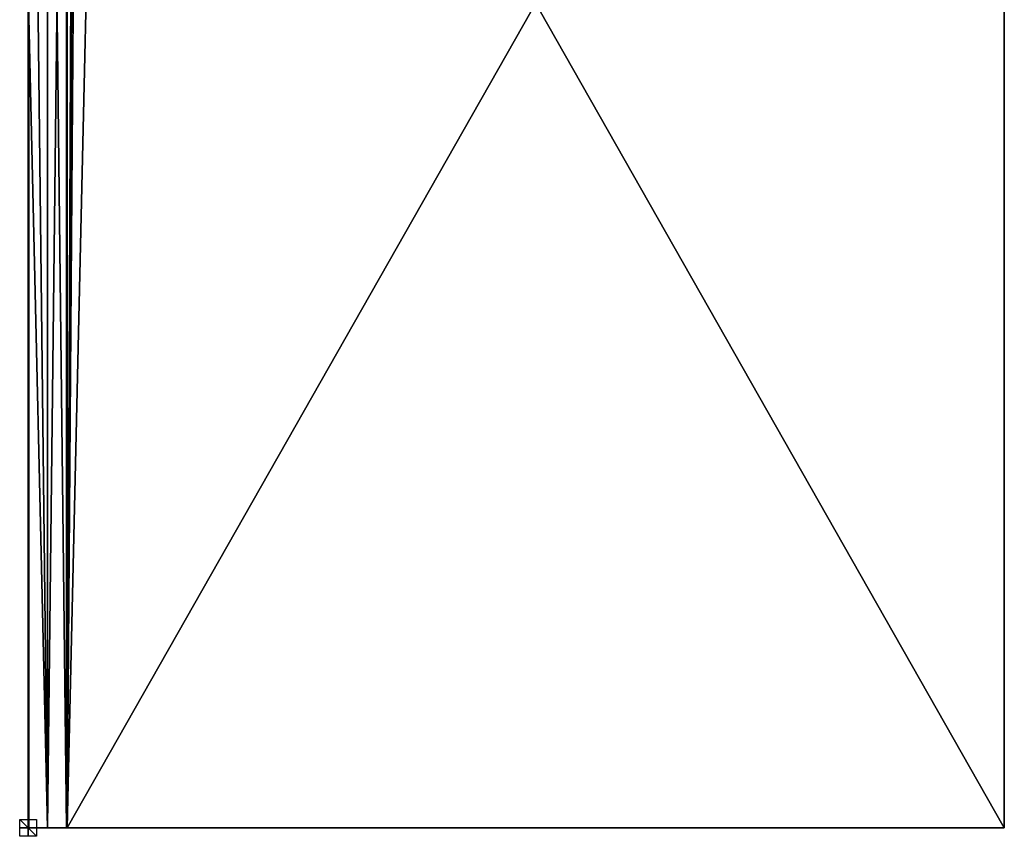
# Model space of a CAD drawing. Units: millimetres. Extents: x -10 to 1154, y 40 to 2002.
# Drawn here: x -10 to 1154, y 40 to 1005 of the extents above; entities that cross this region are included whole.
import ezdxf

# ---------------------------------------------------------------- set-up
doc = ezdxf.new("R2010")
doc.units = ezdxf.units.MM
doc.header["$LTSCALE"] = 17.087905
for name, color, linetype in [('1294', 7, 'CONTINUOUS'), ('1295', 7, 'CONTINUOUS'), ('1296', 7, 'CONTINUOUS'), ('1297', 7, 'CONTINUOUS'), ('1298', 7, 'CONTINUOUS'), ('1299', 7, 'CONTINUOUS'), ('1300', 7, 'CONTINUOUS'), ('1301', 7, 'CONTINUOUS'), ('1302', 7, 'CONTINUOUS'), ('1303', 7, 'CONTINUOUS'), ('1304', 7, 'CONTINUOUS'), ('1305', 7, 'CONTINUOUS'), ('1306', 7, 'CONTINUOUS'), ('1307', 7, 'CONTINUOUS'), ('1308', 7, 'CONTINUOUS'), ('1309', 7, 'CONTINUOUS'), ('3', 7, 'CONTINUOUS'), ('48', 7, 'CONTINUOUS'), ('49', 7, 'CONTINUOUS'), ('51', 7, 'CONTINUOUS'), ('52', 7, 'CONTINUOUS')]:
    doc.layers.add(name, color=color, linetype=linetype)

msp = doc.modelspace()

# ---------------------------------------------------------------- linework, layer by layer
at = {"layer": '1294', "linetype": 'Continuous'}
for points in [[(0.5, 50, -19.8), (0.5, 2000, -19.8), (23, 50, -19.9), (0.5, 50, -19.8)], [(23, 50, -19.9), (0.5, 2000, -19.8), (23, 2000, -19.9), (23, 50, -19.9)], [(45.5, 50, -19.8), (23, 50, -19.9), (45.5, 2000, -19.8), (45.5, 50, -19.8)], [(45.5, 2000, -19.8), (23, 50, -19.9), (23, 2000, -19.9), (45.5, 2000, -19.8)]]:
    msp.add_3dface(points, dxfattribs=at)
at = {"layer": '1295', "linetype": 'Continuous'}
for points in [[(45.5, 50, -19.8), (45.5, 2000, -19.8), (46, 1025, -19.3), (45.5, 50, -19.8)], [(45.9, 50, -19.7), (45.5, 50, -19.8), (46, 1025, -19.3), (45.9, 50, -19.7)], [(46, 50, -19.3), (45.9, 50, -19.7), (46, 1025, -19.3), (46, 50, -19.3)]]:
    msp.add_3dface(points, dxfattribs=at)
at = {"layer": '1296', "linetype": 'Continuous'}
for points in [[(46, 1025, -19.3), (46, 2000, -19.3), (46, 50, -16), (46, 1025, -19.3)], [(46, 2000, -19.3), (46, 2000, -16), (46, 50, -16), (46, 2000, -19.3)], [(46, 2000, -10), (46, 1025, -9.1), (46, 50, -10), (46, 2000, -10)], [(46, 50, -19.3), (46, 1025, -19.3), (46, 50, -16), (46, 50, -19.3)], [(46, 50, -9.1), (46, 50, -10), (46, 1025, -9.1), (46, 50, -9.1)]]:
    msp.add_3dface(points, dxfattribs=at)
at = {"layer": '1297', "linetype": 'Continuous'}
for points in [[(45.5, 50, -8.8), (45.9, 50, -8.8), (45.5, 1025, -8.8), (45.5, 50, -8.8)], [(45.9, 50, -8.8), (46, 1025, -9.1), (45.5, 1025, -8.8), (45.9, 50, -8.8)], [(46, 50, -9.1), (46, 1025, -9.1), (45.9, 50, -8.8), (46, 50, -9.1)]]:
    msp.add_3dface(points, dxfattribs=at)
at = {"layer": '1298', "linetype": 'Continuous'}
for points in [[(0.3, 2000, -8.8), (0.3, 1025, -8.8), (22.9, 50, -8.7), (0.3, 2000, -8.8)], [(0.3, 2000, -8.8), (22.9, 50, -8.7), (22.9, 2000, -8.7), (0.3, 2000, -8.8)], [(45.5, 50, -8.8), (45.5, 1025, -8.8), (22.9, 2000, -8.7), (45.5, 50, -8.8)], [(22.9, 50, -8.7), (45.5, 50, -8.8), (22.9, 2000, -8.7), (22.9, 50, -8.7)], [(0.3, 50, -8.8), (22.9, 50, -8.7), (0.3, 1025, -8.8), (0.3, 50, -8.8)]]:
    msp.add_3dface(points, dxfattribs=at)
at = {"layer": '1299', "linetype": 'Continuous'}
for points in [[(0.3, 50, -8.8), (0.3, 1025, -8.8), (0, 1025, -9.1), (0.3, 50, -8.8)], [(0, 50, -9.1), (0.1, 50, -8.9), (0, 1025, -9.1), (0, 50, -9.1)], [(0.1, 50, -8.9), (0.3, 50, -8.8), (0, 1025, -9.1), (0.1, 50, -8.9)]]:
    msp.add_3dface(points, dxfattribs=at)
at = {"layer": '1300', "linetype": 'Continuous'}
for points in [[(0.5, 2000, -10.3), (0.5, 50, -10.3), (0, 1025, -9.8), (0.5, 2000, -10.3)], [(0, 50, -9.8), (0, 1025, -9.8), (0.1, 50, -10.2), (0, 50, -9.8)], [(0.1, 50, -10.2), (0, 1025, -9.8), (0.5, 50, -10.3), (0.1, 50, -10.2)]]:
    msp.add_3dface(points, dxfattribs=at)
at = {"layer": '1301', "linetype": 'Continuous'}
for points in [[(0.5, 50, -10.3), (0.5, 2000, -10.3), (1, 1025, -10.8), (0.5, 50, -10.3)], [(0.9, 50, -10.5), (0.5, 50, -10.3), (1, 1025, -10.8), (0.9, 50, -10.5)], [(1, 50, -10.8), (0.9, 50, -10.5), (1, 1025, -10.8), (1, 50, -10.8)]]:
    msp.add_3dface(points, dxfattribs=at)
at = {"layer": '1302', "linetype": 'Continuous'}
for points in [[(1, 50, -10.8), (1, 1025, -10.8), (1, 50, -17.8), (1, 50, -10.8)], [(1, 50, -17.8), (1, 1025, -10.8), (1, 1025, -17.8), (1, 50, -17.8)]]:
    msp.add_3dface(points, dxfattribs=at)
at = {"layer": '1303', "linetype": 'Continuous'}
for points in [[(0.5, 2000, -18.3), (0.5, 50, -18.3), (1, 1025, -17.8), (0.5, 2000, -18.3)], [(0.9, 50, -18.1), (1, 1025, -17.8), (0.5, 50, -18.3), (0.9, 50, -18.1)], [(1, 50, -17.8), (1, 1025, -17.8), (0.9, 50, -18.1), (1, 50, -17.8)]]:
    msp.add_3dface(points, dxfattribs=at)
at = {"layer": '1304', "linetype": 'Continuous'}
for points in [[(0.5, 50, -18.3), (0.5, 2000, -18.3), (0, 1025, -18.8), (0.5, 50, -18.3)], [(0, 50, -18.8), (0.1, 50, -18.4), (0, 1025, -18.8), (0, 50, -18.8)], [(0.1, 50, -18.4), (0.5, 50, -18.3), (0, 1025, -18.8), (0.1, 50, -18.4)]]:
    msp.add_3dface(points, dxfattribs=at)
at = {"layer": '1305', "linetype": 'Continuous'}
for points in [[(0.5, 50, -19.8), (0, 1025, -19.3), (0.5, 2000, -19.8), (0.5, 50, -19.8)], [(0.1, 50, -19.6), (0, 1025, -19.3), (0.5, 50, -19.8), (0.1, 50, -19.6)], [(0, 50, -19.3), (0, 1025, -19.3), (0.1, 50, -19.6), (0, 50, -19.3)]]:
    msp.add_3dface(points, dxfattribs=at)
at = {"layer": '1306', "linetype": 'Continuous'}
for points in [[(10, 50, -4.3), (10, 50, -24.3), (-10, 50, -24.3), (10, 50, -4.3)], [(-10, 50, -4.3), (10, 50, -4.3), (-10, 50, -24.3), (-10, 50, -4.3)]]:
    msp.add_3dface(points, dxfattribs=at)
at = {"layer": '1307', "linetype": 'Continuous'}
for points in [[(10, 40, -14.3), (-10, 40, -14.3), (-10, 60, -14.3), (10, 40, -14.3)], [(10, 60, -14.3), (10, 40, -14.3), (-10, 60, -14.3), (10, 60, -14.3)]]:
    msp.add_3dface(points, dxfattribs=at)
at = {"layer": '1308', "linetype": 'Continuous'}
for points in [[(0.1, 50, -8.9), (0, 50, -9.1), (0.2, 50, -10.2), (0.1, 50, -8.9)], [(0.2, 50, -10.2), (0, 50, -9.1), (0, 50, -9.8), (0.2, 50, -10.2)], [(0, 50, -19.3), (0.2, 50, -19.6), (0, 50, -18.8), (0, 50, -19.3)], [(0, 50, -18.8), (0.2, 50, -19.6), (0.1, 50, -18.4), (0, 50, -18.8)], [(0.3, 50, -8.8), (0.1, 50, -8.9), (0.2, 50, -10.2), (0.3, 50, -8.8)], [(0.2, 50, -19.6), (0.5, 50, -19.8), (0.1, 50, -18.4), (0.2, 50, -19.6)], [(0.1, 50, -18.4), (0.5, 50, -19.8), (0.5, 50, -18.3), (0.1, 50, -18.4)], [(0.5, 50, -10.3), (0.3, 50, -8.8), (0.2, 50, -10.2), (0.5, 50, -10.3)], [(23, 50, -8.7), (0.3, 50, -8.8), (20, 50, -10.2), (23, 50, -8.7)], [(20, 50, -10.2), (0.3, 50, -8.8), (3.5, 50, -10.3), (20, 50, -10.2)], [(3.5, 50, -10.3), (0.3, 50, -8.8), (2.8, 50, -10.6), (3.5, 50, -10.3)], [(2.8, 50, -10.6), (0.3, 50, -8.8), (2.5, 50, -11.3), (2.8, 50, -10.6)], [(2.5, 50, -11.3), (0.3, 50, -8.8), (1, 50, -10.8), (2.5, 50, -11.3)], [(1, 50, -10.8), (0.3, 50, -8.8), (0.9, 50, -10.5), (1, 50, -10.8)], [(0.9, 50, -10.5), (0.3, 50, -8.8), (0.5, 50, -10.3), (0.9, 50, -10.5)], [(0.5, 50, -19.8), (23, 50, -19.9), (0.5, 50, -18.3), (0.5, 50, -19.8)], [(0.5, 50, -18.3), (23, 50, -19.9), (0.8, 50, -18.1), (0.5, 50, -18.3)], [(23, 50, -19.9), (3.5, 50, -18.3), (0.8, 50, -18.1), (23, 50, -19.9)], [(0.8, 50, -18.1), (3.5, 50, -18.3), (1, 50, -17.8), (0.8, 50, -18.1)], [(2.5, 50, -17.3), (2.5, 50, -11.3), (1, 50, -10.8), (2.5, 50, -17.3)], [(1.2, 50, -14.3), (2.5, 50, -17.3), (1, 50, -10.8), (1.2, 50, -14.3)], [(3.5, 50, -18.3), (2.8, 50, -18), (1, 50, -17.8), (3.5, 50, -18.3)], [(1, 50, -17.8), (2.8, 50, -18), (1, 50, -14.8), (1, 50, -17.8)], [(1, 50, -14.8), (2.8, 50, -18), (1.2, 50, -14.3), (1, 50, -14.8)], [(1, 50, -13.8), (1.2, 50, -14.3), (1, 50, -10.8), (1, 50, -13.8)], [(2.8, 50, -18), (2.5, 50, -17.3), (1.2, 50, -14.3), (2.8, 50, -18)], [(20, 50, -18.4), (3.5, 50, -18.3), (23, 50, -19.9), (20, 50, -18.4)], [(36.7, 50, -10.2), (23, 50, -8.7), (20, 50, -10.2), (36.7, 50, -10.2)], [(36.7, 50, -18.4), (20, 50, -18.4), (23, 50, -19.9), (36.7, 50, -18.4)], [(45.5, 50, -8.8), (23, 50, -8.7), (44.5, 50, -10), (45.5, 50, -8.8)], [(44.5, 50, -10), (23, 50, -8.7), (43.5, 50, -10), (44.5, 50, -10)], [(43.5, 50, -10), (23, 50, -8.7), (42.5, 50, -10), (43.5, 50, -10)], [(42.5, 50, -10), (23, 50, -8.7), (41.5, 50, -10), (42.5, 50, -10)], [(41.5, 50, -10), (23, 50, -8.7), (40.5, 50, -10), (41.5, 50, -10)], [(40.5, 50, -10), (23, 50, -8.7), (39.5, 50, -10), (40.5, 50, -10)], [(39.5, 50, -10), (23, 50, -8.7), (38.5, 50, -10), (39.5, 50, -10)], [(38.5, 50, -10), (23, 50, -8.7), (37.5, 50, -10), (38.5, 50, -10)], [(37.5, 50, -10), (23, 50, -8.7), (36.7, 50, -10.2), (37.5, 50, -10)], [(37.5, 50, -18.6), (36.7, 50, -18.4), (23, 50, -19.9), (37.5, 50, -18.6)], [(45.5, 50, -19.8), (37.5, 50, -18.6), (23, 50, -19.9), (45.5, 50, -19.8)], [(37.5, 50, -10.3), (38.5, 50, -10), (37.5, 50, -10), (37.5, 50, -10.3)], [(37.5, 50, -18.3), (37.5, 50, -18.6), (38.5, 50, -18.6), (37.5, 50, -18.3)], [(38.5, 50, -18.6), (37.5, 50, -18.6), (45.5, 50, -19.8), (38.5, 50, -18.6)], [(38.5, 50, -10.3), (39.5, 50, -10), (38.5, 50, -10), (38.5, 50, -10.3)], [(38.5, 50, -18.3), (38.5, 50, -18.6), (39.5, 50, -18.6), (38.5, 50, -18.3)], [(39.5, 50, -18.6), (38.5, 50, -18.6), (45.5, 50, -19.8), (39.5, 50, -18.6)], [(39.5, 50, -10.3), (40.5, 50, -10), (39.5, 50, -10), (39.5, 50, -10.3)], [(39.5, 50, -18.3), (39.5, 50, -18.6), (40.5, 50, -18.6), (39.5, 50, -18.3)], [(40.5, 50, -18.6), (39.5, 50, -18.6), (45.5, 50, -19.8), (40.5, 50, -18.6)], [(40.5, 50, -10.3), (41.5, 50, -10), (40.5, 50, -10), (40.5, 50, -10.3)], [(40.5, 50, -18.3), (40.5, 50, -18.6), (41.5, 50, -18.6), (40.5, 50, -18.3)], [(41.5, 50, -18.6), (40.5, 50, -18.6), (45.5, 50, -19.8), (41.5, 50, -18.6)], [(41.5, 50, -10.3), (42.5, 50, -10), (41.5, 50, -10), (41.5, 50, -10.3)], [(41.5, 50, -18.3), (41.5, 50, -18.6), (45.5, 50, -19.8), (41.5, 50, -18.3)], [(42.5, 50, -18.6), (41.5, 50, -18.3), (45.5, 50, -19.8), (42.5, 50, -18.6)], [(42.5, 50, -10.3), (43.5, 50, -10), (42.5, 50, -10), (42.5, 50, -10.3)], [(42.5, 50, -18.3), (42.5, 50, -18.6), (45.5, 50, -19.8), (42.5, 50, -18.3)], [(43.5, 50, -18.6), (42.5, 50, -18.3), (45.5, 50, -19.8), (43.5, 50, -18.6)], [(43.5, 50, -10.3), (44.5, 50, -10), (43.5, 50, -10), (43.5, 50, -10.3)], [(43.5, 50, -18.3), (43.5, 50, -18.6), (45.5, 50, -19.8), (43.5, 50, -18.3)], [(44.5, 50, -18.6), (43.5, 50, -18.3), (45.5, 50, -19.8), (44.5, 50, -18.6)], [(45.7, 50, -10), (45.5, 50, -8.8), (44.5, 50, -10), (45.7, 50, -10)], [(45.5, 50, -18.6), (44.5, 50, -18.6), (45.5, 50, -19.8), (45.5, 50, -18.6)], [(45.9, 50, -8.9), (45.5, 50, -8.8), (45.7, 50, -10), (45.9, 50, -8.9)], [(45.9, 50, -18.7), (45.5, 50, -18.6), (45.9, 50, -19.6), (45.9, 50, -18.7)], [(45.9, 50, -19.6), (45.5, 50, -18.6), (45.5, 50, -19.8), (45.9, 50, -19.6)], [(45.9, 50, -9.9), (45.9, 50, -8.9), (45.7, 50, -10), (45.9, 50, -9.9)], [(46, 50, -9.1), (45.9, 50, -8.9), (46, 50, -9.7), (46, 50, -9.1)], [(46, 50, -9.7), (45.9, 50, -8.9), (45.9, 50, -9.9), (46, 50, -9.7)], [(46, 50, -18.9), (45.9, 50, -18.7), (46, 50, -19.3), (46, 50, -18.9)], [(46, 50, -19.3), (45.9, 50, -18.7), (45.9, 50, -19.6), (46, 50, -19.3)]]:
    msp.add_3dface(points, dxfattribs=at)
at = {"layer": '1309', "linetype": 'Continuous'}
for points in [[(0, 40, -4.3), (0, 40, -24.3), (0, 60, -24.3), (0, 40, -4.3)], [(0, 60, -4.3), (0, 40, -4.3), (0, 60, -24.3), (0, 60, -4.3)]]:
    msp.add_3dface(points, dxfattribs=at)
at = {"layer": '3', "linetype": 'Continuous'}
for points in [[(0, 50, -9.1), (0, 1025, -9.1), (0, 50, -9.8), (0, 50, -9.1)], [(0, 1025, -9.1), (0, 1025, -9.8), (0, 50, -9.8), (0, 1025, -9.1)], [(0, 50, -18.8), (0, 1025, -18.8), (0, 50, -19.3), (0, 50, -18.8)], [(0, 1025, -18.8), (0, 1025, -19.3), (0, 50, -19.3), (0, 1025, -18.8)]]:
    msp.add_3dface(points, dxfattribs=at)
at = {"layer": '48', "color": 9, "linetype": 'Continuous', "true_color": 0xabd4cd}
for points in [[(46, 50, -16), (46, 2000, -16), (1154, 50, -16), (46, 50, -16)], [(1154, 50, -16), (46, 2000, -16), (1154, 2000, -16), (1154, 50, -16)]]:
    msp.add_3dface(points, dxfattribs=at)
at = {"layer": '49', "color": 9, "linetype": 'Continuous', "true_color": 0xabd4cd}
for points in [[(0.1, 50, -8.9), (0, 50, -9.1), (0.1, 50, -10.2), (0.1, 50, -8.9)], [(0, 50, -9.1), (0, 50, -9.8), (0.1, 50, -10.2), (0, 50, -9.1)], [(0.1, 50, -18.4), (0, 50, -18.8), (0.1, 50, -19.6), (0.1, 50, -18.4)], [(0, 50, -18.8), (0, 50, -19.3), (0.1, 50, -19.6), (0, 50, -18.8)], [(0.5, 50, -19.8), (0.5, 50, -18.3), (0.1, 50, -18.4), (0.5, 50, -19.8)], [(0.5, 50, -19.8), (0.1, 50, -18.4), (0.1, 50, -19.6), (0.5, 50, -19.8)], [(0.3, 50, -8.8), (0.1, 50, -8.9), (0.1, 50, -10.2), (0.3, 50, -8.8)], [(0.3, 50, -8.8), (0.1, 50, -10.2), (0.5, 50, -10.3), (0.3, 50, -8.8)], [(22.9, 50, -8.7), (0.3, 50, -8.8), (1, 50, -10.8), (22.9, 50, -8.7)], [(0.3, 50, -8.8), (0.5, 50, -10.3), (0.9, 50, -10.5), (0.3, 50, -8.8)], [(0.3, 50, -8.8), (0.9, 50, -10.5), (1, 50, -10.8), (0.3, 50, -8.8)], [(0.5, 50, -19.8), (23, 50, -19.9), (0.5, 50, -18.3), (0.5, 50, -19.8)], [(23, 50, -19.9), (0.9, 50, -18.1), (0.5, 50, -18.3), (23, 50, -19.9)], [(23, 50, -19.9), (1, 50, -17.8), (0.9, 50, -18.1), (23, 50, -19.9)], [(23, 50, -19.9), (22.9, 50, -8.7), (1, 50, -10.8), (23, 50, -19.9)], [(23, 50, -19.9), (1, 50, -10.8), (1, 50, -17.8), (23, 50, -19.9)], [(23, 50, -19.9), (45.5, 50, -8.8), (22.9, 50, -8.7), (23, 50, -19.9)], [(23, 50, -19.9), (45.5, 50, -19.8), (45.5, 50, -8.8), (23, 50, -19.9)], [(45.5, 50, -19.8), (45.9, 50, -19.7), (45.9, 50, -8.8), (45.5, 50, -19.8)], [(45.5, 50, -19.8), (45.9, 50, -8.8), (45.5, 50, -8.8), (45.5, 50, -19.8)], [(45.9, 50, -19.7), (46, 50, -19.3), (45.9, 50, -8.8), (45.9, 50, -19.7)], [(46, 50, -19.3), (46, 50, -16), (45.9, 50, -8.8), (46, 50, -19.3)], [(46, 50, -16), (46, 50, -10), (45.9, 50, -8.8), (46, 50, -16)], [(46, 50, -10), (46, 50, -9.1), (45.9, 50, -8.8), (46, 50, -10)], [(46, 50, -10), (46, 50, -16), (1154, 50, -16), (46, 50, -10)], [(46, 50, -10), (1154, 50, -16), (1154, 50, -10), (46, 50, -10)]]:
    msp.add_3dface(points, dxfattribs=at)
at = {"layer": '51', "color": 9, "linetype": 'Continuous', "true_color": 0xabd4cd}
for points in [[(46, 2000, -10), (46, 50, -10), (54.5, 1946.5, -10), (46, 2000, -10)], [(46, 50, -10), (1154, 50, -10), (1154, 2000, -10), (46, 50, -10)], [(46, 50, -10), (1154, 2000, -10), (89, 1927, -10), (46, 50, -10)], [(54.5, 1946.5, -10), (46, 50, -10), (54.5, 1932.5, -10), (54.5, 1946.5, -10)], [(54.5, 1932.5, -10), (46, 50, -10), (56.1, 1928.6, -10), (54.5, 1932.5, -10)], [(56.1, 1928.6, -10), (46, 50, -10), (60, 1927, -10), (56.1, 1928.6, -10)], [(60, 1927, -10), (46, 50, -10), (89, 1927, -10), (60, 1927, -10)]]:
    msp.add_3dface(points, dxfattribs=at)
at = {"layer": '52', "color": 9, "linetype": 'Continuous', "true_color": 0xabd4cd}
for points in [[(1154, 50, -16), (1154, 2000, -16), (1154, 50, -10), (1154, 50, -16)], [(1154, 50, -10), (1154, 2000, -16), (1154, 2000, -10), (1154, 50, -10)]]:
    msp.add_3dface(points, dxfattribs=at)

doc.saveas('drawing.dxf')
